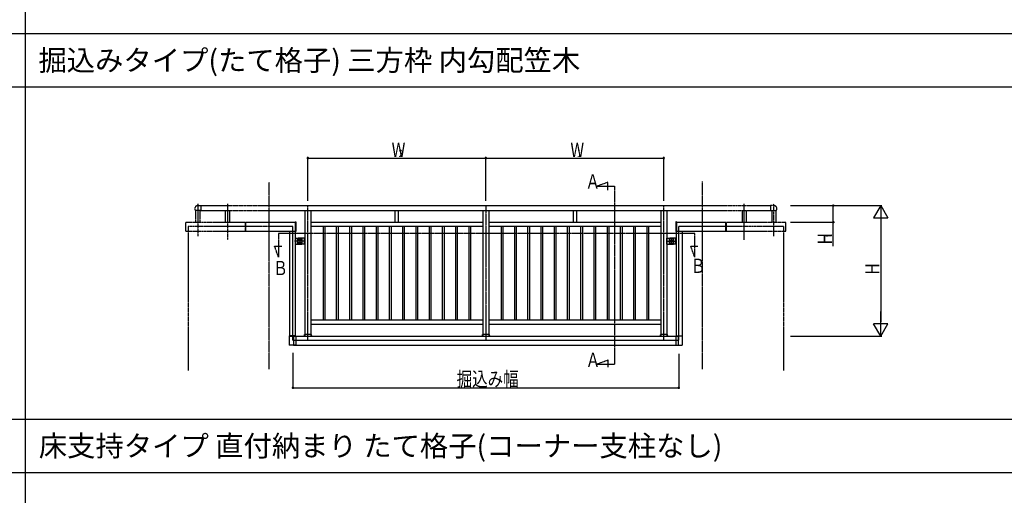
# Model space of a CAD drawing. Extents: x 0 to 27500, y 0 to 20000.
# Drawn here: x 8951 to 17247, y 5859 to 9867 of the extents above; entities that cross this region are included whole.
import ezdxf

# ---------------------------------------------------------------- set-up
doc = ezdxf.new("R2010")
doc.units = 0
for name, pattern in [('YCENTER_1', [13, 10, -1, 1, -1]), ('YDIVIDE_1', [15, 10, -1, 1, -1, 1, -1]), ('YHIDDEN_1', [4, 3, -1])]:
    doc.linetypes.add(name, pattern=pattern)
doc.layers.get('0').update_dxf_attribs({"linetype": 'CONTINUOUS'})
for name, color, linetype in [('YKK_A1', 4, 'CONTINUOUS'), ('YKK_F1', 7, 'CONTINUOUS'), ('YKK_N1', 2, 'CONTINUOUS')]:
    doc.layers.add(name, color=color, linetype=linetype)
doc.styles.get("Standard").update_dxf_attribs({"font": 'txt.shx', "bigfont": 'extfont.shx'})

msp = doc.modelspace()

# ---------------------------------------------------------------- linework, layer by layer
at = {"layer": 'YKK_A1', "linetype": 'YCENTER_1'}
for p, q in [((11053, 6920.7), (11053, 8496.9)), ((13813.3, 8465), (13907.2, 8499.2)), ((13813.3, 8465), (13963.3, 8465)), ((13907.2, 8430.8), (13907.2, 8490.8)), ((13963.3, 8465), (13963.3, 6965)), ((14703, 6920.7), (14703, 8503)), ((11378, 7165), (11378, 8300)), ((12878, 8300), (12878, 7165)), ((14378, 7165), (14378, 8300)), ((14638.5, 8065), (11132.5, 8065)), ((11132.5, 8065), (11132.5, 7865)), ((14638.5, 7865), (14638.5, 8065)), ((11357.5, 8000), (11267.3, 8000)), ((11278.7, 8012.5), (11270.8, 8012.5)), ((11278.7, 7987.5), (11270.8, 7987.5)), ((11328.2, 8012.5), (11297.1, 8012.5)), ((11328.2, 7987.5), (11297.1, 7987.5)), ((11313, 8020.8), (11313, 8004.3)), ((11313, 7979.3), (11313, 7995.8)), ((11347.3, 8012.5), (11355.3, 8012.5)), ((11347.3, 7987.5), (11355.3, 7987.5)), ((14398.6, 8000), (14488.8, 8000)), ((14408.7, 8012.5), (14400.8, 8012.5)), ((14408.7, 7987.5), (14400.8, 7987.5)), ((14427.8, 8012.5), (14458.9, 8012.5)), ((14427.8, 7987.5), (14458.9, 7987.5)), ((14443, 8020.8), (14443, 8004.3)), ((14443, 7979.3), (14443, 7995.8)), ((14477.3, 8012.5), (14485.3, 8012.5)), ((14477.3, 7987.5), (14485.3, 7987.5)), ((11098.3, 7959), (11158.3, 7959)), ((11132.5, 7865), (11098.3, 7959)), ((14604.3, 7959), (14664.3, 7959)), ((14638.5, 7865), (14604.3, 7959)), ((13813.3, 6965), (13907.2, 6999.2)), ((13907.2, 6999.2), (13907.2, 6939.2)), ((13813.3, 6965), (13963.3, 6965))]:
    msp.add_line(p, q, dxfattribs=at)
at = {"layer": 'YKK_A1', "linetype": 'YDIVIDE_1'}
for p, q in [((10451, 8315.8), (10451, 8044)), ((10451, 8300), (10478, 8300)), ((10478, 8300), (11053, 8300)), ((10478, 8300), (10478, 8259.5)), ((10478, 8300), (10478, 8260)), ((10701, 8315.8), (10701, 8011.7)), ((14703, 8300), (15278, 8300)), ((15055, 8011.7), (15055, 8315.8)), ((15305, 8300), (15278, 8300)), ((15278, 8300), (15278, 8259.5)), ((15278, 8300), (15278, 8260)), ((15305, 8044), (15305, 8315.8)), ((10478, 8259.5), (10430.4, 8259.5)), ((10433, 8259.5), (10433, 8160)), ((10469, 8259.5), (10469, 8160)), ((10478, 8260), (11053, 8260)), ((10683, 8260), (10683, 8160)), ((10719, 8260), (10719, 8160)), ((14703, 8260), (15278, 8260)), ((15037, 8260), (15037, 8160)), ((15073, 8260), (15073, 8160)), ((15278, 8259.5), (15325.7, 8259.5)), ((15287, 8260), (15287, 8160)), ((15323, 8260), (15323, 8160)), ((10351, 8160), (10851, 8160)), ((10351, 8085), (10351, 8160)), ((10851, 8160), (10851, 8085)), ((10851, 8153), (10856, 8153)), ((10856, 8160), (11053, 8160)), ((10856, 8085), (10856, 8160)), ((14703, 8160), (14900, 8160)), ((14900, 8085), (14900, 8160)), ((14900, 8153), (14905, 8153)), ((14905, 8160), (15405, 8160)), ((14905, 8085), (14905, 8160)), ((15405, 8085), (15405, 8160)), ((10351, 8085), (10851, 8085)), ((11053, 8125), (10371, 8125)), ((10371, 8125), (10371, 8085)), ((10371, 8085), (10371, 6910)), ((10851, 8085), (10856, 8085)), ((10856, 8085), (11053, 8085)), ((15385, 8125), (14703, 8125)), ((14703, 8085), (14900, 8085)), ((14900, 8085), (14905, 8085)), ((14905, 8085), (15405, 8085)), ((15385, 8125), (15385, 8085)), ((15385, 8085), (15385, 6910))]:
    msp.add_line(p, q, dxfattribs=at)
at = {"layer": 'YKK_A1', "linetype": 'Continuous'}
for p, q in [((11053, 8300), (14703, 8300)), ((11053, 8260), (14703, 8260)), ((11353, 8258.2), (11353, 7215)), ((11403, 8257.9), (11403, 7215)), ((12115, 8160), (12115, 8260)), ((12141, 8160), (12141, 8260)), ((12853, 8260), (12853, 7215)), ((12903, 8260), (12903, 7215)), ((13615, 8260), (13615, 8160)), ((13641, 8260), (13641, 8160)), ((14353, 8259.3), (14353, 7215)), ((14403, 8259.3), (14403, 7215)), ((11053, 8160), (11270.5, 8160)), ((11270.5, 8163.5), (11270.5, 8081.5)), ((11270.5, 8163.5), (11277.5, 8163.5)), ((11277.5, 8163.5), (11277.5, 8081.5)), ((11403, 8160), (12853, 8160)), ((12903, 8160), (14353, 8160)), ((14478.5, 8163.5), (14478.5, 8081.5)), ((14485.5, 8163.5), (14478.5, 8163.5)), ((14485.5, 8163.5), (14485.5, 8081.5)), ((14485.5, 8160), (14703, 8160)), ((11053, 8085), (11270.5, 8085)), ((11223, 8085), (11223, 7204)), ((11270.5, 8081.5), (11277.5, 8081.5)), ((11273, 8081.5), (11273, 7204)), ((12853, 8125), (11403, 8125)), ((11507.1, 8125), (11507.1, 7335)), ((11522.1, 8125), (11522.1, 7335)), ((11618.6, 8125), (11618.6, 7335)), ((11633.6, 8125), (11633.6, 7335)), ((11730.1, 8125), (11730.1, 7335)), ((11745.1, 8125), (11745.1, 7335)), ((11841.7, 8125), (11841.7, 7335)), ((11856.7, 8125), (11856.7, 7335)), ((11953.2, 8125), (11953.2, 7335)), ((11968.2, 8125), (11968.2, 7335)), ((12064.8, 8125), (12064.8, 7335)), ((12079.8, 8125), (12079.8, 7335)), ((12176.3, 8125), (12176.3, 7335)), ((12191.3, 8125), (12191.3, 7335)), ((12287.8, 8125), (12287.8, 7335)), ((12302.8, 8125), (12302.8, 7335)), ((12399.4, 8125), (12399.4, 7335)), ((12414.4, 8125), (12414.4, 7335)), ((12510.9, 8125), (12510.9, 7335)), ((12525.9, 8125), (12525.9, 7335)), ((12622.5, 8125), (12622.5, 7335)), ((12637.5, 8125), (12637.5, 7335)), ((12734, 8125), (12734, 7335)), ((12749, 8125), (12749, 7335)), ((14353, 8125), (12903, 8125)), ((13007.1, 8125), (13007.1, 7335)), ((13022.1, 8125), (13022.1, 7335)), ((13118.6, 8125), (13118.6, 7335)), ((13133.6, 8125), (13133.6, 7335)), ((13230.1, 8125), (13230.1, 7335)), ((13245.1, 8125), (13245.1, 7335)), ((13341.7, 8125), (13341.7, 7335)), ((13356.7, 8125), (13356.7, 7335)), ((13453.2, 8125), (13453.2, 7335)), ((13468.2, 8125), (13468.2, 7335)), ((13564.8, 8125), (13564.8, 7335)), ((13579.8, 8125), (13579.8, 7335)), ((13676.3, 8125), (13676.3, 7335)), ((13691.3, 8125), (13691.3, 7335)), ((13787.8, 8125), (13787.8, 7335)), ((13802.8, 8125), (13802.8, 7335)), ((13899.4, 8125), (13899.4, 7335)), ((13914.4, 8125), (13914.4, 7335)), ((14010.9, 8125), (14010.9, 7335)), ((14025.9, 8125), (14025.9, 7335)), ((14122.5, 8125), (14122.5, 7335)), ((14137.5, 8125), (14137.5, 7335)), ((14234, 8125), (14234, 7335)), ((14249, 8125), (14249, 7335)), ((14485.5, 8081.5), (14478.5, 8081.5)), ((14483, 8081.5), (14483, 7204)), ((14485.5, 8085), (14703, 8085)), ((14533, 8085), (14533, 7204)), ((11273, 8025), (11328, 8025)), ((11273, 7975), (11328, 7975)), ((11353, 8025), (11298, 8025)), ((11353, 7975), (11298, 7975)), ((11328, 8025), (11331, 8022)), ((11331, 7978), (11328, 7975)), ((11331, 7978), (11331, 8022)), ((11353, 7975), (11353, 8025)), ((14403, 8025), (14458, 8025)), ((14403, 7975), (14403, 8025)), ((14403, 7975), (14458, 7975)), ((14428, 8025), (14425, 8022)), ((14425, 7978), (14425, 8022)), ((14425, 7978), (14428, 7975)), ((14483, 8025), (14428, 8025)), ((14483, 7975), (14428, 7975)), ((12853, 7335), (11403, 7335)), ((14353, 7335), (12903, 7335)), ((11403, 7300), (12853, 7300)), ((12903, 7300), (14353, 7300)), ((11222.3, 7204), (11222.3, 7124.5)), ((11276.7, 7204), (11222.3, 7204)), ((11276.7, 7204), (11276.7, 7124.5)), ((11276.7, 7200), (14479.3, 7200)), ((11349.9, 7214.1), (11348, 7200.6)), ((11348.5, 7200), (11407.5, 7200)), ((11405.2, 7215), (11350.9, 7215)), ((11406.2, 7214.1), (11408, 7200.6)), ((12849.9, 7214.1), (12848, 7200.6)), ((12848.5, 7200), (12907.5, 7200)), ((12905.2, 7215), (12850.9, 7215)), ((12906.2, 7214.1), (12908, 7200.6)), ((14349.9, 7214.1), (14348, 7200.6)), ((14348.5, 7200), (14407.5, 7200)), ((14405.2, 7215), (14350.9, 7215)), ((14406.2, 7214.1), (14408, 7200.6)), ((14479.3, 7204), (14479.3, 7124.5)), ((14479.3, 7204), (14533.7, 7204)), ((14533.7, 7204), (14533.7, 7124.5)), ((11276.7, 7124.5), (11222.3, 7124.5)), ((11276.7, 7125), (14479.3, 7125)), ((14479.3, 7124.5), (14533.7, 7124.5))]:
    msp.add_line(p, q, dxfattribs=at)
at = {"layer": 'YKK_A1', "linetype": 'YHIDDEN_1'}
for p, q in [((11270.5, 8160), (11273, 8160)), ((11273, 8160), (11273, 8085)), ((14483, 8160), (14485.5, 8160)), ((14483, 8160), (14483, 8085)), ((11253, 8125), (11053, 8125)), ((11253, 7165), (11253, 8125)), ((11270.5, 8085), (11273, 8085)), ((11273, 8085), (11273, 8081.5)), ((14483, 8085), (14485.5, 8085)), ((14483, 8085), (14483, 8081.5)), ((14503, 7165), (14503, 8125)), ((14703, 8125), (14503, 8125)), ((11276, 7975), (11276, 8025)), ((11298, 8025), (11295, 8022)), ((11295, 7978), (11295, 8022)), ((11295, 7978), (11298, 7975)), ((11350.5, 7975), (11350.5, 8025)), ((14405.5, 7975), (14405.5, 8025)), ((14458, 8025), (14461, 8022)), ((14461, 7978), (14458, 7975)), ((14461, 7978), (14461, 8022)), ((14480, 7975), (14480, 8025)), ((11223, 7204), (11223, 7200)), ((11223, 7200), (11273, 7200)), ((11253, 7165), (14503, 7165)), ((11258, 7200), (11258, 7125)), ((11258, 7200), (11276.7, 7200)), ((11273, 7204), (11273, 7200)), ((11349.5, 7200), (11351.3, 7213.5)), ((11404.7, 7213.5), (11351.3, 7213.5)), ((11352.5, 7214.5), (11352.5, 7215)), ((11352.5, 7214.5), (11353.1, 7214.5)), ((11353, 7215), (11353, 7200)), ((11353.1, 7213.5), (11353.1, 7214.5)), ((11377.4, 7214.5), (11378.6, 7214.5)), ((11377.4, 7213.5), (11377.4, 7214.5)), ((11378.6, 7214.5), (11378.6, 7213.5)), ((11403.5, 7214.5), (11402.9, 7214.5)), ((11402.9, 7213.5), (11402.9, 7214.5)), ((11403, 7215), (11403, 7200)), ((11403.5, 7214.5), (11403.5, 7215)), ((11406.6, 7200), (11404.7, 7213.5)), ((12849.5, 7200), (12851.3, 7213.5)), ((12904.7, 7213.5), (12851.3, 7213.5)), ((12852.5, 7214.5), (12852.5, 7215)), ((12852.5, 7214.5), (12853.1, 7214.5)), ((12853, 7215), (12853, 7200)), ((12853.1, 7213.5), (12853.1, 7214.5)), ((12877.4, 7214.5), (12878.6, 7214.5)), ((12877.4, 7213.5), (12877.4, 7214.5)), ((12878.6, 7214.5), (12878.6, 7213.5)), ((12903.5, 7214.5), (12902.9, 7214.5)), ((12902.9, 7213.5), (12902.9, 7214.5)), ((12903, 7215), (12903, 7200)), ((12903.5, 7214.5), (12903.5, 7215)), ((12906.6, 7200), (12904.7, 7213.5)), ((14349.5, 7200), (14351.3, 7213.5)), ((14404.7, 7213.5), (14351.3, 7213.5)), ((14352.5, 7214.5), (14352.5, 7215)), ((14352.5, 7214.5), (14353.1, 7214.5)), ((14353, 7215), (14353, 7200)), ((14353.1, 7213.5), (14353.1, 7214.5)), ((14377.4, 7214.5), (14378.6, 7214.5)), ((14377.4, 7213.5), (14377.4, 7214.5)), ((14378.6, 7214.5), (14378.6, 7213.5)), ((14403.5, 7214.5), (14402.9, 7214.5)), ((14402.9, 7213.5), (14402.9, 7214.5)), ((14403, 7215), (14403, 7200)), ((14403.5, 7214.5), (14403.5, 7215)), ((14406.6, 7200), (14404.7, 7213.5)), ((14479.3, 7200), (14498, 7200)), ((14483, 7204), (14483, 7200)), ((14533, 7200), (14483, 7200)), ((14498, 7200), (14498, 7125)), ((14533, 7204), (14533, 7200)), ((11258, 7125), (11276.7, 7125)), ((14479.3, 7125), (14498, 7125))]:
    msp.add_line(p, q, dxfattribs=at)
at = {"layer": 'YKK_A1', "linetype": 'YDIVIDE_1'}
for centre, start, end in [((10451, 8274.5), 90, 216.03188), ((15305, 8274.5), 323.96812, 90)]:
    msp.add_arc(centre, 25.5, start, end, dxfattribs=at)
at = {"layer": 'YKK_A1', "linetype": 'Continuous'}
for centre, radius, start, end in [((11348.5, 7200.5), 0.5, 172.12824, 270), ((11350.9, 7214), 1, 90, 172.12824), ((11405.2, 7214), 1, 7.87176, 90), ((11407.5, 7200.5), 0.5, 270, 7.87176), ((12848.5, 7200.5), 0.5, 172.12824, 270), ((12850.9, 7214), 1, 90, 172.12824), ((12905.2, 7214), 1, 7.87176, 90), ((12907.5, 7200.5), 0.5, 270, 7.87176), ((14348.5, 7200.5), 0.5, 172.12824, 270), ((14350.9, 7214), 1, 90, 172.12824), ((14405.2, 7214), 1, 7.87176, 90), ((14407.5, 7200.5), 0.5, 270, 7.87176)]:
    msp.add_arc(centre, radius, start, end, dxfattribs=at)
at = {"layer": 'YKK_F1', "color": 7}
for p, q in [((9000, 0), (9000, 19500)), ((0, 9750), (27000, 9750)), ((0, 9300), (27000, 9300)), ((0, 6500), (27000, 6500)), ((0, 6050), (27000, 6050))]:
    msp.add_line(p, q, dxfattribs=at)
at = {"layer": 'YKK_N1'}
for p, q in [((11378, 8340), (11378, 8710)), ((11378, 8700), (12878, 8700)), ((12878, 8340), (12878, 8710)), ((12878, 8340), (12878, 8710)), ((12878, 8700), (14378, 8700)), ((14378, 8340), (14378, 8710)), ((15445, 8300), (16215, 8300)), ((15805, 8160), (15805, 8300)), ((16205, 8300), (16145, 8196.1)), ((16205, 8300), (16205, 8092.2)), ((16205, 8300), (16265, 8196.1)), ((15445, 8160), (15815, 8160)), ((15805, 7958.7), (15805, 8160)), ((16145, 8196.1), (16265, 8196.1)), ((16205, 8180), (16205, 7320)), ((16205, 7200), (16205, 7407.8)), ((16265, 7303.9), (16145, 7303.9)), ((16205, 7200), (16145, 7303.9)), ((16205, 7200), (16265, 7303.9)), ((15445, 7200), (16215, 7200)), ((11253, 7059.2), (11253, 6755)), ((14503, 7049.9), (14503, 6755)), ((11253, 6765), (14503, 6765))]:
    msp.add_line(p, q, dxfattribs=at)
at = {"layer": 'YKK_N1', "linetype": 'ByBlock', "const_width": 17}
for points in [[(11380.2, 8700, 1), (11375.9, 8700, 1)], [(12880.2, 8700, 1), (12875.9, 8700, 1)], [(12875.9, 8700, 1), (12880.2, 8700, 1)], [(14375.9, 8700, 1), (14380.2, 8700, 1)], [(15805, 8297.9, 1), (15805, 8302.1, 1)], [(15805, 8162.1, 1), (15805, 8157.9, 1)], [(11255.2, 6765, 1), (11250.9, 6765, 1)], [(14500.9, 6765, 1), (14505.2, 6765, 1)]]:
    msp.add_lwpolyline(points, format="xyb", close=True, dxfattribs=at)

# ---------------------------------------------------------------- texts
for s, p in [('掘込みタイプ(たて格子) 三方枠 内勾配笠木', (9108.3, 9437.5)), ('床支持タイプ 直付納まり たて格子(コーナー支柱なし)', (9111.7, 6187.5))]:
    msp.add_text(s, height=175).set_placement(p)
at = {"layer": 'YKK_A1', "width": 0.751927}
for s, p in [('Ａ', (13717.9, 8444)), ('Ｂ', (11086.9, 7714)), ('Ｂ', (14605.9, 7732.6)), ('Ａ', (13719.9, 6940.3))]:
    msp.add_text(s, height=120, dxfattribs=at).set_placement(p)
at = {"layer": 'YKK_N1', "width": 0.8}
for s, height, p in [('W', 120, (12084.9, 8710)), ('W', 120, (13590.9, 8710)), ('2', 60, (12144.4, 8710)), ('1', 60, (13647.2, 8710)), ('掘込み幅', 120, (12631.7, 6779))]:
    msp.add_text(s, height=height, dxfattribs=at).set_placement(p)
for s, height, p in [('H', 120, (15795, 7973.2)), ('t', 60, (15795, 8033.2)), ('H', 120, (16195, 7719.1))]:
    msp.add_text(s, height=height, rotation=90, dxfattribs=at).set_placement(p)

doc.saveas('drawing.dxf')
